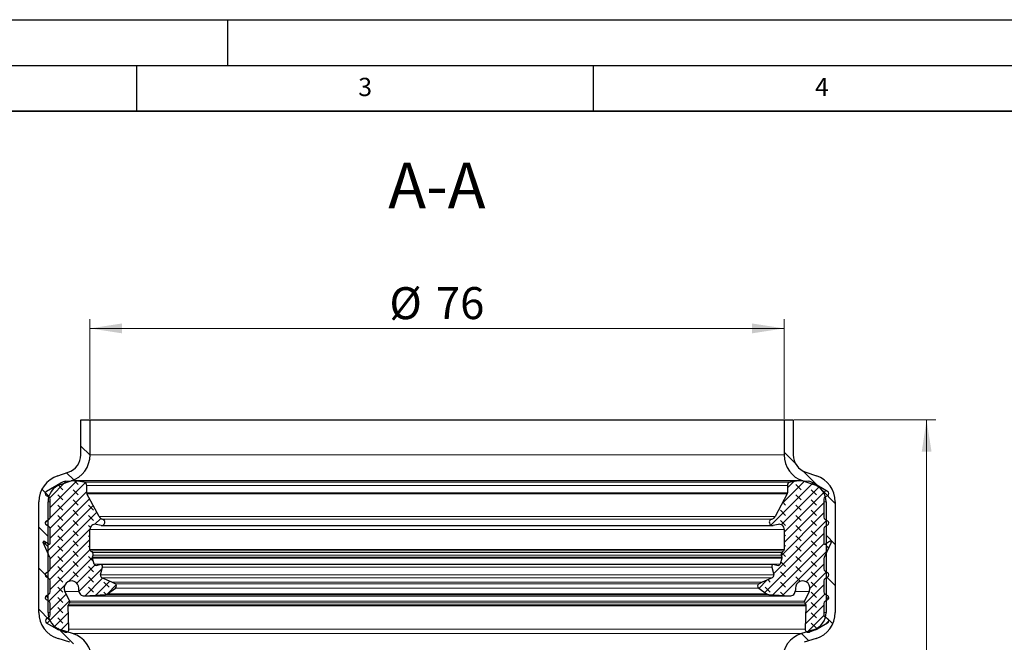
# Model space of a CAD drawing. Units: millimetres. Extents: x 0 to 420, y 0 to 297.
# Drawn here: x 102 to 210, y 229 to 297 of the extents above; entities that cross this region are included whole.
import ezdxf

# ---------------------------------------------------------------- set-up
doc = ezdxf.new("R2010")
doc.units = ezdxf.units.MM
doc.layers.add('LINIEN-DICK', color=7, linetype='Continuous', lineweight=35)
doc.layers.add('LINIEN-DÜNN', color=7, linetype='Continuous')
doc.layers.add('VORLAGE_TEXT', color=7, linetype='Continuous')
doc.styles.add('SLDTEXTSTYLE0', font='TXT', dxfattribs={"width": 0.605})
doc.dimstyles.new('SLDDIMSTYLE0', dxfattribs={"dimtxt": 3.5, "dimasz": 3.5, "dimexe": 0, "dimexo": 0.0625, "dimgap": 0.875, "dimtad": 1, "dimrnd": 1e-09, "dimzin": 12, "dimdsep": 46, "dimtxsty": 'SLDTEXTSTYLE0', "dimsah": 1, "dimcen": 0.09, "dimadec": 0, "dimazin": 3, "dimtfac": 1, "dimtdec": 3, "dimtofl": 0, "dimtmove": 0, "dimatfit": 3, "dimfxl": 1, "dimfrac": 2, "dimtolj": 1, "dimtzin": 12, "dimarcsym": 0})
pattern_1 = [(135, (-0.8419, 0.8419), (-1.683798, 0.561266), [0.79375, -1.5875]), (135, (-0.8419, 1.9644), (-1.683798, 0.561266), [0.79375, -1.5875]), (224.99997, (0, 0), (0.5612657, -0.5612663), [])]

# ---------------------------------------------------------------- blocks, each defined once
blk = doc.blocks.new('_D')
at = {"color": 7, "linetype": 'Continuous', "lineweight": 0}
for p, q in [((109.89, 253.31), (109.89, 264.21)), ((185.89, 253.31), (185.89, 264.21)), ((109.89, 263.21), (185.89, 263.21))]:
    blk.add_line(p, q, dxfattribs=at)
at = {"color": 7, "linetype": 'Continuous', "lineweight": 18}
for points in [[(109.89, 263.21), (113.39, 262.67), (113.39, 263.75)], [(185.89, 263.21), (182.39, 263.75), (182.39, 262.67)]]:
    blk.add_solid(points, dxfattribs=at)
at = {"color": 7, "linetype": 'Continuous', "lineweight": 18, "char_height": 3.5, "attachment_point": 1, "style": 'SLDTEXTSTYLE0'}
for s, insert in [('%%c', (142.67, 267.72)), ('76', (147.77, 267.73))]:
    blk.add_mtext(s, dxfattribs=dict(at, insert=insert))
blk = doc.blocks.new('_D_1')
at = {"color": 7, "linetype": 'Continuous', "lineweight": 0}
for p, q in [((186.99, 253.21), (202.49, 253.21)), ((201.49, 253.21), (201.49, 134.21)), ((186.99, 134.21), (202.49, 134.21))]:
    blk.add_line(p, q, dxfattribs=at)
at = {"color": 7, "linetype": 'Continuous', "lineweight": 18}
for points in [[(201.49, 253.21), (200.96, 249.71), (202.03, 249.71)], [(201.49, 134.21), (202.03, 137.71), (200.96, 137.71)]]:
    blk.add_solid(points, dxfattribs=at)
at = {"color": 7, "linetype": 'Continuous', "lineweight": 18, "insert": (196.98, 189.7), "char_height": 3.5, "attachment_point": 1, "rotation": 90, "style": 'SLDTEXTSTYLE0'}
blk.add_mtext('119', dxfattribs=at)

msp = doc.modelspace()

# ---------------------------------------------------------------- hatches: boundary and pattern name
at = {"linetype": 'Continuous', "lineweight": 18}
h = msp.add_hatch(dxfattribs=at)
h.set_pattern_fill('ANSI31', angle=90, style=0)
edge = h.paths.add_edge_path(flags=0)
edge.add_arc((111.094, 203.511), 1, 180, 197, ccw=False)
edge.add_line((110.094, 203.511), (110.094, 226.943))
edge.add_arc((107.094, 226.943), 3, 0, 72.6)
edge.add_line((107.991, 229.806), (106.696, 230.212))
edge.add_arc((107.294, 232.12), 2, 180, 252.6, ccw=False)
edge.add_line((105.294, 232.12), (105.294, 244.233))
edge.add_arc((107.294, 244.233), 2, 108.1, 180, ccw=False)
edge.add_line((106.673, 246.134), (107.826, 246.511))
edge.add_arc((106.894, 249.363), 3, 288.1, 360)
edge.add_line((109.894, 249.363), (109.894, 253.212))
edge.add_line((109.894, 253.212), (108.894, 253.212))
edge.add_line((108.894, 253.212), (108.894, 249.363))
edge.add_arc((106.894, 249.363), 2, 288.1, 360, ccw=False)
edge.add_line((107.515, 247.462), (106.362, 247.085))
edge.add_arc((107.294, 244.233), 3, 108.1, 180)
edge.add_line((104.294, 244.233), (104.294, 232.12))
edge.add_arc((107.294, 232.12), 3, 180, 252.6)
edge.add_line((106.397, 229.258), (107.692, 228.852))
edge.add_arc((107.094, 226.943), 2, 0, 72.6, ccw=False)
edge.add_line((109.094, 226.943), (109.094, 203.511))
edge.add_arc((111.094, 203.511), 2, 180, 197)
edge.add_line((109.181, 202.927), (110.35, 199.103))
edge.add_arc((109.394, 198.811), 1, 0, 17, ccw=False)
edge.add_line((110.394, 198.811), (110.394, 188.614))
edge.add_arc((109.394, 188.614), 1, 343, 360, ccw=False)
edge.add_line((110.35, 188.322), (109.181, 184.498))
edge.add_arc((111.094, 183.914), 2, 163, 180)
edge.add_line((109.094, 183.914), (109.094, 160.481))
edge.add_arc((107.094, 160.481), 2, 287.4, 360, ccw=False)
edge.add_line((107.692, 158.572), (106.397, 158.166))
edge.add_arc((107.294, 155.304), 3, 107.4, 180)
edge.add_line((104.294, 155.304), (104.294, 143.192))
edge.add_arc((107.294, 143.192), 3, 180, 251.9)
edge.add_line((106.362, 140.34), (107.515, 139.963))
edge.add_arc((106.894, 138.062), 2, 0, 71.9, ccw=False)
edge.add_line((108.894, 138.062), (108.894, 134.212))
edge.add_line((108.894, 134.212), (109.894, 134.212))
edge.add_line((109.894, 134.212), (109.894, 138.062))
edge.add_arc((106.894, 138.062), 3, 0, 71.9)
edge.add_line((107.826, 140.914), (106.673, 141.291))
edge.add_arc((107.294, 143.192), 2, 180, 251.9, ccw=False)
edge.add_line((105.294, 143.192), (105.294, 155.304))
edge.add_arc((107.294, 155.304), 2, 107.4, 180, ccw=False)
edge.add_line((106.696, 157.212), (107.991, 157.618))
edge.add_arc((107.094, 160.481), 3, 287.4, 360)
edge.add_line((110.094, 160.481), (110.094, 183.914))
edge.add_arc((111.094, 183.914), 1, 163, 180, ccw=False)
edge.add_line((110.138, 184.206), (111.307, 188.029))
edge.add_arc((109.394, 188.614), 2, 343, 360)
edge.add_line((111.394, 188.614), (111.394, 198.811))
edge.add_arc((109.394, 198.811), 2, 0, 17)
edge.add_line((111.307, 199.396), (110.138, 203.219))
h = msp.add_hatch(dxfattribs=at)
h.set_pattern_fill('ANSI31', angle=90, style=0)
edge = h.paths.add_edge_path(flags=0)
edge.add_arc((188.694, 226.943), 3, 107.4, 180)
edge.add_line((185.694, 226.943), (185.694, 203.511))
edge.add_arc((184.694, 203.511), 1, 343, 360, ccw=False)
edge.add_line((185.65, 203.219), (184.481, 199.396))
edge.add_arc((186.394, 198.811), 2, 163, 180)
edge.add_line((184.394, 198.811), (184.394, 188.614))
edge.add_arc((186.394, 188.614), 2, 180, 197)
edge.add_line((184.481, 188.029), (185.65, 184.206))
edge.add_arc((184.694, 183.914), 1, 0, 17, ccw=False)
edge.add_line((185.694, 183.914), (185.694, 160.481))
edge.add_arc((188.694, 160.481), 3, 180, 252.6)
edge.add_line((187.797, 157.618), (189.092, 157.212))
edge.add_arc((188.494, 155.304), 2, 0, 72.6, ccw=False)
edge.add_line((190.494, 155.304), (190.494, 143.192))
edge.add_arc((188.494, 143.192), 2, 288.1, 360, ccw=False)
edge.add_line((189.115, 141.291), (187.962, 140.914))
edge.add_arc((188.894, 138.062), 3, 108.1, 180)
edge.add_line((185.894, 138.062), (185.894, 134.212))
edge.add_line((185.894, 134.212), (186.894, 134.212))
edge.add_line((186.894, 134.212), (186.894, 138.062))
edge.add_arc((188.894, 138.062), 2, 108.1, 180, ccw=False)
edge.add_line((188.273, 139.963), (189.426, 140.34))
edge.add_arc((188.494, 143.192), 3, 288.1, 360)
edge.add_line((191.494, 143.192), (191.494, 155.304))
edge.add_arc((188.494, 155.304), 3, 0, 72.6)
edge.add_line((189.391, 158.166), (188.096, 158.572))
edge.add_arc((188.694, 160.481), 2, 180, 252.6, ccw=False)
edge.add_line((186.694, 160.481), (186.694, 183.914))
edge.add_arc((184.694, 183.914), 2, 0, 17)
edge.add_line((186.607, 184.498), (185.438, 188.322))
edge.add_arc((186.394, 188.614), 1, 180, 197, ccw=False)
edge.add_line((185.394, 188.614), (185.394, 198.811))
edge.add_arc((186.394, 198.811), 1, 163, 180, ccw=False)
edge.add_line((185.438, 199.103), (186.607, 202.927))
edge.add_arc((184.694, 203.511), 2, 343, 360)
edge.add_line((186.694, 203.511), (186.694, 226.943))
edge.add_arc((188.694, 226.943), 2, 107.4, 180, ccw=False)
edge.add_line((188.096, 228.852), (189.391, 229.258))
edge.add_arc((188.494, 232.12), 3, 287.4, 360)
edge.add_line((191.494, 232.12), (191.494, 244.233))
edge.add_arc((188.494, 244.233), 3, 0, 71.9)
edge.add_line((189.426, 247.085), (188.273, 247.462))
edge.add_arc((188.894, 249.363), 2, 180, 251.9, ccw=False)
edge.add_line((186.894, 249.363), (186.894, 253.212))
edge.add_line((186.894, 253.212), (185.894, 253.212))
edge.add_line((185.894, 253.212), (185.894, 249.363))
edge.add_arc((188.894, 249.363), 3, 180, 251.9)
edge.add_line((187.962, 246.511), (189.115, 246.134))
edge.add_arc((188.494, 244.233), 2, 0, 71.9, ccw=False)
edge.add_line((190.494, 244.233), (190.494, 232.12))
edge.add_arc((188.494, 232.12), 2, 287.4, 360, ccw=False)
edge.add_line((189.092, 230.212), (187.797, 229.806))
h = msp.add_hatch(dxfattribs=at)
h.set_pattern_fill('DIN 128 Elastomer-Gummi', scale=0.125, angle=90, style=0, pattern_type=2)
h.set_pattern_definition(pattern_1)
edge = h.paths.add_edge_path(flags=0)
edge.add_line((105.535, 244.505), (105.535, 242.556))
edge.add_arc((105.248, 242.556), 0.286, -60, 0, ccw=False)
edge.add_line((105.392, 242.308), (105.137, 242.161))
edge.add_spline(control_points=[(105.137, 242.161), (105.131, 242.158), (105.126, 242.154), (105.12, 242.15), (105.094, 242.132), (105.07, 242.11), (105.051, 242.084), (105.031, 242.058), (105.017, 242.029), (105.007, 241.998), (104.997, 241.968), (104.993, 241.935), (104.994, 241.903), (104.995, 241.871), (105.002, 241.839), (105.014, 241.809), (105.025, 241.779), (105.042, 241.751), (105.063, 241.727), (105.084, 241.702), (105.109, 241.681), (105.137, 241.665)], knot_values=[0, 0, 0, 0, 0.0000201, 0.0000201, 0.0000201, 0.0001175, 0.0001175, 0.0001175, 0.0002149, 0.0002149, 0.0002149, 0.0003123, 0.0003123, 0.0003123, 0.0004098, 0.0004098, 0.0004098, 0.0005072, 0.0005072, 0.0005072, 0.0006046, 0.0006046, 0.0006046, 0.0006046], weights=[1, 1, 1, 1, 1, 1, 1, 1, 1, 1, 1, 1, 1, 1, 1, 1, 1, 1, 1, 1, 1, 1], degree=3, periodic=0)
edge.add_line((105.137, 241.665), (105.392, 241.518))
edge.add_arc((105.248, 241.271), 0.286, 0, 60, ccw=False)
edge.add_line((105.535, 241.271), (105.535, 239.692))
edge.add_arc((105.42, 239.692), 0.114, -125, 0, ccw=False)
edge.add_line((105.355, 239.598), (104.922, 239.901))
edge.add_spline(control_points=[(104.922, 239.901), (104.914, 239.907), (104.905, 239.911), (104.896, 239.915), (104.884, 239.919), (104.871, 239.922), (104.858, 239.922), (104.845, 239.922), (104.832, 239.92), (104.82, 239.916), (104.808, 239.912), (104.796, 239.906), (104.786, 239.898), (104.776, 239.89), (104.767, 239.88), (104.76, 239.87), (104.753, 239.859), (104.748, 239.847), (104.745, 239.834), (104.742, 239.822), (104.741, 239.809), (104.742, 239.796), (104.743, 239.783), (104.747, 239.771), (104.752, 239.759)], knot_values=[0, 0, 0, 0, 0.0000293, 0.0000293, 0.0000293, 0.0000679, 0.0000679, 0.0000679, 0.0001066, 0.0001066, 0.0001066, 0.0001453, 0.0001453, 0.0001453, 0.000184, 0.000184, 0.000184, 0.0002226, 0.0002226, 0.0002226, 0.0002613, 0.0002613, 0.0002613, 0.0003, 0.0003, 0.0003, 0.0003], weights=[1, 1, 1, 1, 1, 1, 1, 1, 1, 1, 1, 1, 1, 1, 1, 1, 1, 1, 1, 1, 1, 1, 1, 1, 1], degree=3, periodic=0)
edge.add_line((104.752, 239.759), (105.508, 238.139))
edge.add_arc((105.248, 238.018), 0.286, 0, 25, ccw=False)
edge.add_line((105.535, 238.018), (105.535, 236.876))
edge.add_arc((105.248, 236.876), 0.286, -60, 0, ccw=False)
edge.add_line((105.392, 236.628), (105.137, 236.481))
edge.add_spline(control_points=[(105.137, 236.481), (105.131, 236.478), (105.126, 236.475), (105.12, 236.471), (105.094, 236.453), (105.07, 236.43), (105.051, 236.404), (105.031, 236.379), (105.017, 236.349), (105.007, 236.319), (104.997, 236.288), (104.993, 236.256), (104.994, 236.224), (104.995, 236.191), (105.002, 236.159), (105.014, 236.129), (105.025, 236.1), (105.042, 236.071), (105.063, 236.047), (105.084, 236.023), (105.109, 236.002), (105.137, 235.986)], knot_values=[0, 0, 0, 0, 0.0000201, 0.0000201, 0.0000201, 0.0001175, 0.0001175, 0.0001175, 0.0002149, 0.0002149, 0.0002149, 0.0003123, 0.0003123, 0.0003123, 0.0004098, 0.0004098, 0.0004098, 0.0005072, 0.0005072, 0.0005072, 0.0006046, 0.0006046, 0.0006046, 0.0006046], weights=[1, 1, 1, 1, 1, 1, 1, 1, 1, 1, 1, 1, 1, 1, 1, 1, 1, 1, 1, 1, 1, 1], degree=3, periodic=0)
edge.add_line((105.137, 235.986), (105.392, 235.839))
edge.add_arc((105.248, 235.591), 0.286, 0, 60, ccw=False)
edge.add_line((105.535, 235.591), (105.535, 234.377))
edge.add_arc((105.248, 234.377), 0.286, -60, 0, ccw=False)
edge.add_line((105.392, 234.129), (105.137, 233.982))
edge.add_spline(control_points=[(105.137, 233.982), (105.131, 233.979), (105.126, 233.975), (105.12, 233.972), (105.094, 233.954), (105.07, 233.931), (105.051, 233.905), (105.031, 233.88), (105.017, 233.85), (105.007, 233.82), (104.997, 233.789), (104.993, 233.756), (104.994, 233.724), (104.995, 233.692), (105.002, 233.66), (105.014, 233.63), (105.025, 233.601), (105.042, 233.572), (105.063, 233.548), (105.084, 233.524), (105.109, 233.503), (105.137, 233.487)], knot_values=[0, 0, 0, 0, 0.0000201, 0.0000201, 0.0000201, 0.0001175, 0.0001175, 0.0001175, 0.0002149, 0.0002149, 0.0002149, 0.0003123, 0.0003123, 0.0003123, 0.0004098, 0.0004098, 0.0004098, 0.0005072, 0.0005072, 0.0005072, 0.0006046, 0.0006046, 0.0006046, 0.0006046], weights=[1, 1, 1, 1, 1, 1, 1, 1, 1, 1, 1, 1, 1, 1, 1, 1, 1, 1, 1, 1, 1, 1], degree=3, periodic=0)
edge.add_line((105.137, 233.487), (105.392, 233.34))
edge.add_arc((105.248, 233.092), 0.286, 0.31564, 60, ccw=False)
edge.add_line((105.535, 233.093), (105.542, 231.856))
edge.add_arc((105.255, 231.854), 0.286, -60, 0.31564, ccw=False)
edge.add_line((105.398, 231.606), (105.144, 231.459))
edge.add_spline(control_points=[(105.144, 231.459), (105.138, 231.456), (105.132, 231.452), (105.127, 231.449), (105.1, 231.431), (105.077, 231.408), (105.057, 231.382), (105.038, 231.356), (105.023, 231.327), (105.014, 231.297), (105.004, 231.266), (105, 231.233), (105.001, 231.201), (105.002, 231.169), (105.009, 231.137), (105.02, 231.107), (105.032, 231.077), (105.049, 231.049), (105.07, 231.025), (105.091, 231.001), (105.116, 230.98), (105.144, 230.963)], knot_values=[0, 0, 0, 0, 0.0000201, 0.0000201, 0.0000201, 0.0001175, 0.0001175, 0.0001175, 0.0002149, 0.0002149, 0.0002149, 0.0003123, 0.0003123, 0.0003123, 0.0004098, 0.0004098, 0.0004098, 0.0005072, 0.0005072, 0.0005072, 0.0006046, 0.0006046, 0.0006046, 0.0006046], weights=[1, 1, 1, 1, 1, 1, 1, 1, 1, 1, 1, 1, 1, 1, 1, 1, 1, 1, 1, 1, 1, 1], degree=3, periodic=0)
edge.add_line((105.144, 230.963), (106.285, 230.305))
edge.add_arc((106.972, 231.495), 1.374, 240, 249.01418)
edge.add_line((106.48, 230.212), (107.125, 229.965))
edge.add_arc((107.248, 230.285), 0.343, 249.01418, 361.93658)
edge.add_line((107.591, 230.297), (107.504, 232.852))
edge.add_spline(control_points=[(107.504, 232.852), (107.504, 232.872), (107.506, 232.891), (107.512, 232.91), (107.516, 232.922), (107.521, 232.933), (107.527, 232.944)], knot_values=[0, 0, 0, 0, 0.0000577, 0.0000577, 0.0000577, 0.0000951, 0.0000951, 0.0000951, 0.0000951], weights=[1, 1, 1, 1, 1, 1, 1], degree=3, periodic=0)
edge.add_line((107.527, 232.944), (107.663, 233.179))
edge.add_arc((107.514, 233.265), 0.172, 330, 385.74567)
edge.add_line((107.669, 233.34), (107.144, 234.427))
edge.add_spline(control_points=[(107.144, 234.427), (107.106, 234.508), (107.08, 234.597), (107.07, 234.686), (107.06, 234.775), (107.065, 234.867), (107.085, 234.954), (107.105, 235.042), (107.141, 235.127), (107.188, 235.203), (107.236, 235.279), (107.298, 235.347), (107.368, 235.403), (107.438, 235.459), (107.519, 235.503), (107.604, 235.533), (107.689, 235.562), (107.78, 235.577), (107.87, 235.577), (107.959, 235.576), (108.05, 235.56), (108.135, 235.53), (108.219, 235.5), (108.3, 235.455), (108.369, 235.399), (108.439, 235.343), (108.5, 235.274), (108.548, 235.197), (108.595, 235.121), (108.629, 235.036), (108.649, 234.948), (108.661, 234.891), (108.668, 234.833), (108.668, 234.775)], knot_values=[0, 0, 0, 0, 0.0002691, 0.0002691, 0.0002691, 0.0005381, 0.0005381, 0.0005381, 0.0008072, 0.0008072, 0.0008072, 0.0010763, 0.0010763, 0.0010763, 0.0013454, 0.0013454, 0.0013454, 0.0016144, 0.0016144, 0.0016144, 0.0018835, 0.0018835, 0.0018835, 0.0021526, 0.0021526, 0.0021526, 0.0024217, 0.0024217, 0.0024217, 0.0026907, 0.0026907, 0.0026907, 0.002863, 0.002863, 0.002863, 0.002863], weights=[1, 1, 1, 1, 1, 1, 1, 1, 1, 1, 1, 1, 1, 1, 1, 1, 1, 1, 1, 1, 1, 1, 1, 1, 1, 1, 1, 1, 1, 1, 1, 1, 1, 1], degree=3, periodic=0)
edge.add_line((108.668, 234.775), (108.668, 234.512))
edge.add_arc((109.24, 234.512), 0.572, 180, 273.4434)
edge.add_line((109.274, 233.941), (111.578, 234.08))
edge.add_arc((111.55, 234.537), 0.458, 273.4434, 305)
edge.add_line((111.813, 234.162), (112.678, 234.767))
edge.add_arc((112.514, 235.002), 0.286, 305, 425.75841)
edge.add_line((112.631, 235.263), (112.288, 235.417))
edge.add_line((112.288, 235.417), (111.199, 235.908))
edge.add_spline(control_points=[(111.199, 235.908), (111.17, 235.921), (111.142, 235.939), (111.119, 235.961), (111.096, 235.983), (111.076, 236.01), (111.062, 236.038), (111.047, 236.067), (111.037, 236.098), (111.033, 236.13), (111.029, 236.162), (111.03, 236.195), (111.036, 236.226), (111.037, 236.23), (111.038, 236.234), (111.039, 236.238)], knot_values=[0, 0, 0, 0, 0.0000961, 0.0000961, 0.0000961, 0.0001922, 0.0001922, 0.0001922, 0.0002883, 0.0002883, 0.0002883, 0.0003844, 0.0003844, 0.0003844, 0.0003969, 0.0003969, 0.0003969, 0.0003969], weights=[1, 1, 1, 1, 1, 1, 1, 1, 1, 1, 1, 1, 1, 1, 1, 1], degree=3, periodic=0)
edge.add_line((111.039, 236.238), (111.253, 237.09))
edge.add_arc((111.031, 237.146), 0.229, 345.9023, 463.5831)
edge.add_line((110.977, 237.369), (110.55, 237.265))
edge.add_arc((110.509, 237.432), 0.172, 194.70057, 283.5831, ccw=False)
edge.add_line((110.343, 237.389), (110.165, 238.069))
edge.add_spline(control_points=[(110.165, 238.069), (110.16, 238.088), (110.158, 238.107), (110.16, 238.127), (110.16, 238.137), (110.162, 238.147), (110.165, 238.157)], knot_values=[0, 0, 0, 0, 0.0000577, 0.0000577, 0.0000577, 0.0000884, 0.0000884, 0.0000884, 0.0000884], weights=[1, 1, 1, 1, 1, 1, 1], degree=3, periodic=0)
edge.add_line((110.165, 238.157), (110.227, 238.388))
edge.add_arc((109.95, 238.462), 0.286, 345, 406.06108)
edge.add_line((110.149, 238.668), (109.951, 238.859))
edge.add_arc((110.11, 239.024), 0.229, 180, 226.06108, ccw=False)
edge.add_line((109.881, 239.024), (109.881, 241.195))
edge.add_arc((110.453, 241.195), 0.572, 79, 180, ccw=False)
edge.add_line((110.562, 241.757), (111.113, 241.65))
edge.add_arc((111.178, 241.987), 0.343, 259, 436.23154)
edge.add_arc((111.396, 242.877), 0.572, 208, 256.23154, ccw=False)
edge.add_line((110.891, 242.608), (109.56, 245.111))
edge.add_arc((109.762, 245.219), 0.229, 180, 208, ccw=False)
edge.add_line((109.533, 245.219), (109.533, 246.033))
edge.add_arc((109.186, 246.033), 0.347, 0, 81.2885)
edge.add_line((109.239, 246.376), (108.277, 246.523))
edge.add_arc((108.017, 244.826), 1.717, 81.2885, 96)
edge.add_line((107.838, 246.534), (107.237, 246.471))
edge.add_arc((107.38, 245.105), 1.374, 96, 120)
edge.add_line((106.694, 246.294), (105.137, 245.396))
edge.add_spline(control_points=[(105.137, 245.396), (105.131, 245.392), (105.126, 245.389), (105.12, 245.385), (105.094, 245.367), (105.07, 245.344), (105.051, 245.319), (105.031, 245.293), (105.017, 245.264), (105.007, 245.233), (104.997, 245.202), (104.993, 245.17), (104.994, 245.138), (104.995, 245.106), (105.002, 245.073), (105.014, 245.044), (105.025, 245.014), (105.042, 244.986), (105.063, 244.961), (105.084, 244.937), (105.109, 244.916), (105.137, 244.9)], knot_values=[0, 0, 0, 0, 0.0000201, 0.0000201, 0.0000201, 0.0001175, 0.0001175, 0.0001175, 0.0002149, 0.0002149, 0.0002149, 0.0003123, 0.0003123, 0.0003123, 0.0004098, 0.0004098, 0.0004098, 0.0005072, 0.0005072, 0.0005072, 0.0006046, 0.0006046, 0.0006046, 0.0006046], weights=[1, 1, 1, 1, 1, 1, 1, 1, 1, 1, 1, 1, 1, 1, 1, 1, 1, 1, 1, 1, 1, 1], degree=3, periodic=0)
edge.add_line((105.137, 244.9), (105.392, 244.753))
edge.add_arc((105.248, 244.505), 0.286, 0, 60, ccw=False)
h = msp.add_hatch(dxfattribs=at)
h.set_pattern_fill('DIN 128 Elastomer-Gummi', scale=0.125, angle=90, style=0, pattern_type=2)
h.set_pattern_definition(pattern_1)
edge = h.paths.add_edge_path(flags=0)
edge.add_line((190.253, 242.556), (190.253, 244.505))
edge.add_arc((190.54, 244.505), 0.286, 120, 180, ccw=False)
edge.add_line((190.396, 244.753), (190.651, 244.9))
edge.add_spline(control_points=[(190.651, 244.9), (190.657, 244.903), (190.662, 244.907), (190.668, 244.911), (190.695, 244.928), (190.718, 244.951), (190.737, 244.977), (190.757, 245.003), (190.772, 245.032), (190.781, 245.063), (190.791, 245.093), (190.795, 245.126), (190.794, 245.158), (190.793, 245.19), (190.786, 245.222), (190.774, 245.252), (190.763, 245.282), (190.746, 245.31), (190.725, 245.334), (190.704, 245.359), (190.679, 245.38), (190.651, 245.396)], knot_values=[0, 0, 0, 0, 0.0000201, 0.0000201, 0.0000201, 0.0001175, 0.0001175, 0.0001175, 0.0002149, 0.0002149, 0.0002149, 0.0003123, 0.0003123, 0.0003123, 0.0004098, 0.0004098, 0.0004098, 0.0005072, 0.0005072, 0.0005072, 0.0006046, 0.0006046, 0.0006046, 0.0006046], weights=[1, 1, 1, 1, 1, 1, 1, 1, 1, 1, 1, 1, 1, 1, 1, 1, 1, 1, 1, 1, 1, 1], degree=3, periodic=0)
edge.add_line((190.651, 245.396), (189.094, 246.294))
edge.add_arc((188.408, 245.105), 1.374, 60, 84)
edge.add_line((188.551, 246.471), (187.95, 246.534))
edge.add_arc((187.771, 244.826), 1.717, 84, 98.7115)
edge.add_line((187.511, 246.523), (186.549, 246.376))
edge.add_arc((186.602, 246.033), 0.347, 98.7115, 180)
edge.add_line((186.255, 246.033), (186.255, 245.219))
edge.add_arc((186.026, 245.219), 0.229, 332, 360, ccw=False)
edge.add_line((186.228, 245.111), (184.897, 242.608))
edge.add_arc((184.392, 242.877), 0.572, 283.76846, 332, ccw=False)
edge.add_arc((184.61, 241.987), 0.343, 103.76846, 281)
edge.add_line((184.675, 241.65), (185.226, 241.757))
edge.add_arc((185.335, 241.195), 0.572, 0, 101, ccw=False)
edge.add_line((185.907, 241.195), (185.907, 239.024))
edge.add_arc((185.678, 239.024), 0.229, 313.93892, 360, ccw=False)
edge.add_line((185.837, 238.859), (185.639, 238.668))
edge.add_arc((185.838, 238.462), 0.286, 133.93892, 195)
edge.add_line((185.561, 238.388), (185.623, 238.157))
edge.add_spline(control_points=[(185.623, 238.157), (185.628, 238.139), (185.63, 238.119), (185.629, 238.1), (185.628, 238.089), (185.626, 238.079), (185.623, 238.069)], knot_values=[0, 0, 0, 0, 0.0000577, 0.0000577, 0.0000577, 0.0000884, 0.0000884, 0.0000884, 0.0000884], weights=[1, 1, 1, 1, 1, 1, 1], degree=3, periodic=0)
edge.add_line((185.623, 238.069), (185.445, 237.389))
edge.add_arc((185.279, 237.432), 0.172, 256.4169, 345.29943, ccw=False)
edge.add_line((185.238, 237.265), (184.811, 237.369))
edge.add_arc((184.757, 237.146), 0.229, 76.4169, 194.0977)
edge.add_line((184.535, 237.09), (184.749, 236.238))
edge.add_spline(control_points=[(184.749, 236.238), (184.757, 236.207), (184.759, 236.174), (184.757, 236.143), (184.754, 236.111), (184.745, 236.079), (184.732, 236.05), (184.719, 236.021), (184.7, 235.993), (184.678, 235.97), (184.656, 235.947), (184.629, 235.928), (184.6, 235.913), (184.597, 235.911), (184.593, 235.909), (184.589, 235.908)], knot_values=[0, 0, 0, 0, 0.0000961, 0.0000961, 0.0000961, 0.0001922, 0.0001922, 0.0001922, 0.0002883, 0.0002883, 0.0002883, 0.0003844, 0.0003844, 0.0003844, 0.0003969, 0.0003969, 0.0003969, 0.0003969], weights=[1, 1, 1, 1, 1, 1, 1, 1, 1, 1, 1, 1, 1, 1, 1, 1], degree=3, periodic=0)
edge.add_line((184.589, 235.908), (183.5, 235.417))
edge.add_line((183.5, 235.417), (183.157, 235.263))
edge.add_arc((183.274, 235.002), 0.286, 114.24159, 235)
edge.add_line((183.11, 234.767), (183.975, 234.162))
edge.add_arc((184.238, 234.537), 0.458, 235, 266.5566)
edge.add_line((184.21, 234.08), (186.514, 233.941))
edge.add_arc((186.548, 234.512), 0.572, 266.5566, 360)
edge.add_line((187.12, 234.512), (187.12, 234.775))
edge.add_spline(control_points=[(187.12, 234.775), (187.12, 234.865), (187.136, 234.956), (187.166, 235.041), (187.195, 235.125), (187.24, 235.206), (187.296, 235.276), (187.352, 235.346), (187.421, 235.407), (187.497, 235.455), (187.573, 235.502), (187.658, 235.537), (187.746, 235.557), (187.833, 235.577), (187.925, 235.582), (188.015, 235.571), (188.104, 235.561), (188.192, 235.535), (188.273, 235.496), (188.353, 235.456), (188.428, 235.403), (188.491, 235.339), (188.555, 235.275), (188.608, 235.2), (188.646, 235.119), (188.684, 235.037), (188.709, 234.949), (188.719, 234.859), (188.728, 234.77), (188.722, 234.678), (188.702, 234.591), (188.688, 234.535), (188.669, 234.479), (188.644, 234.427)], knot_values=[0, 0, 0, 0, 0.0002691, 0.0002691, 0.0002691, 0.0005381, 0.0005381, 0.0005381, 0.0008072, 0.0008072, 0.0008072, 0.0010763, 0.0010763, 0.0010763, 0.0013454, 0.0013454, 0.0013454, 0.0016144, 0.0016144, 0.0016144, 0.0018835, 0.0018835, 0.0018835, 0.0021526, 0.0021526, 0.0021526, 0.0024217, 0.0024217, 0.0024217, 0.0026907, 0.0026907, 0.0026907, 0.002863, 0.002863, 0.002863, 0.002863], weights=[1, 1, 1, 1, 1, 1, 1, 1, 1, 1, 1, 1, 1, 1, 1, 1, 1, 1, 1, 1, 1, 1, 1, 1, 1, 1, 1, 1, 1, 1, 1, 1, 1, 1], degree=3, periodic=0)
edge.add_line((188.644, 234.427), (188.119, 233.34))
edge.add_arc((188.274, 233.265), 0.172, 154.25433, 210)
edge.add_line((188.125, 233.179), (188.261, 232.944))
edge.add_spline(control_points=[(188.261, 232.944), (188.27, 232.928), (188.277, 232.909), (188.281, 232.89), (188.283, 232.878), (188.284, 232.865), (188.284, 232.852)], knot_values=[0, 0, 0, 0, 0.0000577, 0.0000577, 0.0000577, 0.0000951, 0.0000951, 0.0000951, 0.0000951], weights=[1, 1, 1, 1, 1, 1, 1], degree=3, periodic=0)
edge.add_line((188.284, 232.852), (188.197, 230.297))
edge.add_arc((188.54, 230.285), 0.343, 178.06342, 290.98582)
edge.add_line((188.663, 229.965), (189.308, 230.212))
edge.add_arc((188.817, 231.495), 1.374, 290.98582, 300)
edge.add_line((189.503, 230.305), (190.644, 230.963))
edge.add_spline(control_points=[(190.644, 230.963), (190.65, 230.967), (190.656, 230.97), (190.661, 230.974), (190.688, 230.992), (190.712, 231.015), (190.731, 231.041), (190.75, 231.066), (190.765, 231.096), (190.774, 231.126), (190.784, 231.157), (190.788, 231.189), (190.787, 231.221), (190.786, 231.253), (190.779, 231.286), (190.768, 231.315), (190.756, 231.345), (190.739, 231.374), (190.718, 231.398), (190.697, 231.422), (190.672, 231.443), (190.644, 231.459)], knot_values=[0, 0, 0, 0, 0.0000201, 0.0000201, 0.0000201, 0.0001175, 0.0001175, 0.0001175, 0.0002149, 0.0002149, 0.0002149, 0.0003123, 0.0003123, 0.0003123, 0.0004098, 0.0004098, 0.0004098, 0.0005072, 0.0005072, 0.0005072, 0.0006046, 0.0006046, 0.0006046, 0.0006046], weights=[1, 1, 1, 1, 1, 1, 1, 1, 1, 1, 1, 1, 1, 1, 1, 1, 1, 1, 1, 1, 1, 1], degree=3, periodic=0)
edge.add_line((190.644, 231.459), (190.39, 231.606))
edge.add_arc((190.533, 231.854), 0.286, 179.68436, 240, ccw=False)
edge.add_line((190.247, 231.856), (190.253, 233.093))
edge.add_arc((190.54, 233.092), 0.286, 120, 179.68436, ccw=False)
edge.add_line((190.396, 233.34), (190.651, 233.487))
edge.add_spline(control_points=[(190.651, 233.487), (190.657, 233.49), (190.662, 233.494), (190.668, 233.497), (190.695, 233.515), (190.718, 233.538), (190.737, 233.564), (190.757, 233.589), (190.772, 233.619), (190.781, 233.649), (190.791, 233.68), (190.795, 233.713), (190.794, 233.745), (190.793, 233.777), (190.786, 233.809), (190.774, 233.839), (190.763, 233.869), (190.746, 233.897), (190.725, 233.921), (190.704, 233.945), (190.679, 233.966), (190.651, 233.982)], knot_values=[0, 0, 0, 0, 0.0000201, 0.0000201, 0.0000201, 0.0001175, 0.0001175, 0.0001175, 0.0002149, 0.0002149, 0.0002149, 0.0003123, 0.0003123, 0.0003123, 0.0004098, 0.0004098, 0.0004098, 0.0005072, 0.0005072, 0.0005072, 0.0006046, 0.0006046, 0.0006046, 0.0006046], weights=[1, 1, 1, 1, 1, 1, 1, 1, 1, 1, 1, 1, 1, 1, 1, 1, 1, 1, 1, 1, 1, 1], degree=3, periodic=0)
edge.add_line((190.651, 233.982), (190.396, 234.129))
edge.add_arc((190.54, 234.377), 0.286, 180, 240, ccw=False)
edge.add_line((190.253, 234.377), (190.253, 235.591))
edge.add_arc((190.54, 235.591), 0.286, 120, 180, ccw=False)
edge.add_line((190.396, 235.839), (190.651, 235.986))
edge.add_spline(control_points=[(190.651, 235.986), (190.657, 235.989), (190.662, 235.993), (190.668, 235.996), (190.695, 236.014), (190.718, 236.037), (190.737, 236.063), (190.757, 236.088), (190.772, 236.118), (190.781, 236.148), (190.791, 236.179), (190.795, 236.212), (190.794, 236.244), (190.793, 236.276), (190.786, 236.308), (190.774, 236.338), (190.763, 236.368), (190.746, 236.396), (190.725, 236.42), (190.704, 236.444), (190.679, 236.465), (190.651, 236.481)], knot_values=[0, 0, 0, 0, 0.0000201, 0.0000201, 0.0000201, 0.0001175, 0.0001175, 0.0001175, 0.0002149, 0.0002149, 0.0002149, 0.0003123, 0.0003123, 0.0003123, 0.0004098, 0.0004098, 0.0004098, 0.0005072, 0.0005072, 0.0005072, 0.0006046, 0.0006046, 0.0006046, 0.0006046], weights=[1, 1, 1, 1, 1, 1, 1, 1, 1, 1, 1, 1, 1, 1, 1, 1, 1, 1, 1, 1, 1, 1], degree=3, periodic=0)
edge.add_line((190.651, 236.481), (190.396, 236.628))
edge.add_arc((190.54, 236.876), 0.286, 180, 240, ccw=False)
edge.add_line((190.253, 236.876), (190.253, 238.018))
edge.add_arc((190.54, 238.018), 0.286, 155, 180, ccw=False)
edge.add_line((190.28, 238.139), (191.036, 239.759))
edge.add_spline(control_points=[(191.036, 239.759), (191.04, 239.768), (191.043, 239.777), (191.045, 239.787), (191.047, 239.799), (191.047, 239.813), (191.045, 239.825), (191.043, 239.838), (191.039, 239.85), (191.033, 239.862), (191.027, 239.873), (191.019, 239.883), (191.009, 239.892), (191, 239.901), (190.989, 239.908), (190.977, 239.913), (190.965, 239.918), (190.952, 239.921), (190.939, 239.922), (190.927, 239.922), (190.913, 239.921), (190.901, 239.918), (190.889, 239.914), (190.877, 239.908), (190.866, 239.901)], knot_values=[0, 0, 0, 0, 0.0000293, 0.0000293, 0.0000293, 0.0000679, 0.0000679, 0.0000679, 0.0001066, 0.0001066, 0.0001066, 0.0001453, 0.0001453, 0.0001453, 0.000184, 0.000184, 0.000184, 0.0002226, 0.0002226, 0.0002226, 0.0002613, 0.0002613, 0.0002613, 0.0003, 0.0003, 0.0003, 0.0003], weights=[1, 1, 1, 1, 1, 1, 1, 1, 1, 1, 1, 1, 1, 1, 1, 1, 1, 1, 1, 1, 1, 1, 1, 1, 1], degree=3, periodic=0)
edge.add_line((190.866, 239.901), (190.434, 239.598))
edge.add_arc((190.368, 239.692), 0.114, 180, 305, ccw=False)
edge.add_line((190.253, 239.692), (190.253, 241.271))
edge.add_arc((190.54, 241.271), 0.286, 120, 180, ccw=False)
edge.add_line((190.396, 241.518), (190.651, 241.665))
edge.add_spline(control_points=[(190.651, 241.665), (190.657, 241.669), (190.662, 241.672), (190.668, 241.676), (190.695, 241.694), (190.718, 241.717), (190.737, 241.742), (190.757, 241.768), (190.772, 241.797), (190.781, 241.828), (190.791, 241.859), (190.795, 241.891), (190.794, 241.923), (190.793, 241.955), (190.786, 241.987), (190.774, 242.017), (190.763, 242.047), (190.746, 242.075), (190.725, 242.1), (190.704, 242.124), (190.679, 242.145), (190.651, 242.161)], knot_values=[0, 0, 0, 0, 0.0000201, 0.0000201, 0.0000201, 0.0001175, 0.0001175, 0.0001175, 0.0002149, 0.0002149, 0.0002149, 0.0003123, 0.0003123, 0.0003123, 0.0004098, 0.0004098, 0.0004098, 0.0005072, 0.0005072, 0.0005072, 0.0006046, 0.0006046, 0.0006046, 0.0006046], weights=[1, 1, 1, 1, 1, 1, 1, 1, 1, 1, 1, 1, 1, 1, 1, 1, 1, 1, 1, 1, 1, 1], degree=3, periodic=0)
edge.add_line((190.651, 242.161), (190.396, 242.308))
edge.add_arc((190.54, 242.556), 0.286, 180, 240, ccw=False)

# ---------------------------------------------------------------- linework, layer by layer
at = {"color": 7, "linetype": 'Continuous', "lineweight": 25}
for p, q in [((108.894, 249.363), (108.894, 253.212)), ((108.894, 253.212), (109.894, 253.212)), ((109.894, 249.363), (109.894, 253.212)), ((109.894, 253.212), (185.894, 253.212)), ((185.894, 253.212), (185.894, 249.363)), ((185.894, 253.212), (186.894, 253.212)), ((186.894, 253.212), (186.894, 249.363)), ((106.362, 247.085), (107.515, 247.462)), ((188.273, 247.462), (189.426, 247.085)), ((105.137, 245.396), (106.694, 246.294)), ((106.673, 246.134), (107.826, 246.511)), ((107.237, 246.471), (107.838, 246.534)), ((187.771, 246.543), (108.017, 246.543)), ((109.239, 246.376), (108.277, 246.523)), ((109.533, 245.219), (109.533, 246.033)), ((186.255, 246.033), (186.255, 245.219)), ((187.511, 246.523), (186.549, 246.376)), ((187.95, 246.534), (188.551, 246.471)), ((187.962, 246.511), (189.115, 246.134)), ((189.094, 246.294), (190.651, 245.396)), ((105.392, 244.753), (105.137, 244.9)), ((110.891, 242.608), (109.56, 245.111)), ((186.228, 245.111), (184.897, 242.608)), ((190.651, 244.9), (190.396, 244.753)), ((104.294, 232.12), (104.294, 244.233)), ((105.294, 232.12), (105.294, 244.233)), ((105.535, 242.556), (105.535, 244.505)), ((190.253, 244.505), (190.253, 242.556)), ((190.494, 244.233), (190.494, 232.12)), ((191.494, 244.233), (191.494, 232.12)), ((105.137, 242.161), (105.392, 242.308)), ((105.392, 241.518), (105.137, 241.665)), ((111.113, 241.65), (110.562, 241.757)), ((111.178, 241.644), (184.61, 241.644)), ((185.226, 241.757), (184.675, 241.65)), ((190.396, 242.308), (190.651, 242.161)), ((190.651, 241.665), (190.396, 241.518)), ((105.535, 239.692), (105.535, 241.271)), ((109.881, 239.024), (109.881, 241.195)), ((185.907, 241.195), (185.907, 239.024)), ((190.253, 241.271), (190.253, 239.692)), ((105.508, 238.139), (104.752, 239.759)), ((105.355, 239.598), (104.922, 239.901)), ((191.036, 239.759), (190.28, 238.139)), ((190.866, 239.901), (190.434, 239.598)), ((110.149, 238.668), (109.951, 238.859)), ((110.165, 238.157), (110.227, 238.388)), ((185.561, 238.388), (185.623, 238.157)), ((185.837, 238.859), (185.639, 238.668)), ((105.535, 236.876), (105.535, 238.018)), ((110.343, 237.389), (110.165, 238.069)), ((110.55, 237.265), (110.977, 237.369)), ((184.757, 237.375), (111.031, 237.375)), ((184.811, 237.369), (185.238, 237.265)), ((185.623, 238.069), (185.445, 237.389)), ((190.253, 238.018), (190.253, 236.876)), ((105.137, 236.481), (105.392, 236.628)), ((111.039, 236.238), (111.253, 237.09)), ((184.535, 237.09), (184.749, 236.238)), ((190.396, 236.628), (190.651, 236.481)), ((105.392, 235.839), (105.137, 235.986)), ((105.535, 234.377), (105.535, 235.591)), ((112.288, 235.417), (111.199, 235.908)), ((112.631, 235.263), (112.288, 235.417)), ((183.5, 235.417), (183.157, 235.263)), ((184.589, 235.908), (183.5, 235.417)), ((190.253, 235.591), (190.253, 234.377)), ((190.651, 235.986), (190.396, 235.839)), ((105.137, 233.982), (105.392, 234.129)), ((107.669, 233.34), (107.144, 234.427)), ((108.668, 234.512), (108.668, 234.775)), ((109.274, 233.941), (111.578, 234.08)), ((111.813, 234.162), (112.678, 234.767)), ((183.11, 234.767), (183.975, 234.162)), ((184.21, 234.08), (186.514, 233.941)), ((187.12, 234.775), (187.12, 234.512)), ((188.644, 234.427), (188.119, 233.34)), ((190.396, 234.129), (190.651, 233.982)), ((105.392, 233.34), (105.137, 233.487)), ((105.542, 231.856), (105.535, 233.093)), ((107.527, 232.944), (107.663, 233.179)), ((109.24, 233.94), (186.548, 233.94)), ((188.125, 233.179), (188.261, 232.944)), ((190.253, 233.093), (190.247, 231.856)), ((190.651, 233.487), (190.396, 233.34)), ((107.591, 230.297), (107.504, 232.852)), ((188.284, 232.852), (188.197, 230.297)), ((105.144, 231.459), (105.398, 231.606)), ((106.285, 230.305), (105.144, 230.963)), ((190.644, 230.963), (189.503, 230.305)), ((190.39, 231.606), (190.644, 231.459)), ((107.125, 229.965), (106.48, 230.212)), ((107.991, 229.806), (106.696, 230.212)), ((189.092, 230.212), (187.797, 229.806)), ((189.308, 230.212), (188.663, 229.965)), ((107.692, 228.852), (106.397, 229.258)), ((189.391, 229.258), (188.096, 228.852))]:
    msp.add_line(p, q, dxfattribs=at)
at = {"color": 8, "linetype": 'Continuous', "lineweight": 18}
for p, q in [((185.894, 249.363), (109.894, 249.363)), ((108.277, 246.523), (187.511, 246.523)), ((186.549, 246.376), (109.239, 246.376)), ((109.533, 246.033), (186.255, 246.033)), ((109.533, 245.219), (186.255, 245.219)), ((109.56, 245.111), (186.228, 245.111)), ((105.535, 244.233), (105.294, 244.233)), ((190.494, 244.233), (190.253, 244.233)), ((110.891, 242.608), (184.897, 242.608)), ((184.528, 242.321), (111.26, 242.321)), ((109.881, 241.195), (185.907, 241.195)), ((105.486, 239.598), (105.355, 239.598)), ((190.434, 239.598), (190.302, 239.598)), ((109.881, 239.024), (185.907, 239.024)), ((109.951, 238.859), (185.837, 238.859)), ((185.639, 238.668), (110.149, 238.668)), ((110.227, 238.388), (185.561, 238.388)), ((110.165, 238.157), (185.623, 238.157)), ((110.165, 238.069), (185.623, 238.069)), ((110.343, 237.389), (185.445, 237.389)), ((111.039, 236.238), (184.749, 236.238)), ((111.253, 237.09), (184.535, 237.09)), ((111.199, 235.908), (184.589, 235.908)), ((112.288, 235.417), (183.5, 235.417)), ((183.157, 235.263), (112.631, 235.263)), ((108.674, 234.427), (107.144, 234.427)), ((186.514, 233.941), (109.274, 233.941)), ((111.578, 234.08), (184.21, 234.08)), ((183.975, 234.162), (111.813, 234.162)), ((112.678, 234.767), (183.11, 234.767)), ((188.644, 234.427), (187.114, 234.427)), ((188.261, 232.944), (107.527, 232.944)), ((107.663, 233.179), (188.125, 233.179)), ((188.119, 233.34), (107.669, 233.34)), ((105.54, 232.12), (105.294, 232.12)), ((188.284, 232.852), (107.504, 232.852)), ((190.494, 232.12), (190.248, 232.12)), ((188.197, 230.297), (107.591, 230.297)), ((187.797, 229.806), (107.991, 229.806))]:
    msp.add_line(p, q, dxfattribs=at)
at = {"color": 7, "linetype": 'Continuous', "lineweight": 25, "flags": 128}
for points in [[(110.165, 238.069), (110.16, 238.127), (110.165, 238.157)], [(185.623, 238.157), (185.629, 238.1), (185.623, 238.069)], [(107.504, 232.852), (107.512, 232.91), (107.527, 232.944)], [(188.261, 232.944), (188.281, 232.89), (188.284, 232.852)]]:
    msp.add_lwpolyline(points, dxfattribs=at)
at = {"color": 7, "linetype": 'Continuous', "lineweight": 25}
for centre, radius, start, end in [((106.894, 249.363), 2, 288.1, 0), ((106.894, 249.363), 3, 288.1, 0), ((188.894, 249.363), 3, 180, 251.9), ((188.894, 249.363), 2, 180, 251.9), ((107.294, 244.233), 3, 108.1, 180), ((188.494, 244.233), 3, 0, 71.9), ((107.294, 244.233), 2, 108.1, 180), ((107.38, 245.105), 1.374, 96, 120), ((108.017, 244.826), 1.717, 81.2885, 96), ((109.186, 246.033), 0.347, 0, 81.2885), ((186.602, 246.033), 0.347, 98.7115, 180), ((187.771, 244.826), 1.717, 84, 98.7115), ((188.408, 245.105), 1.374, 60, 84), ((188.494, 244.233), 2, 0, 71.9), ((105.28, 245.148), 0.286, 120, 240), ((105.248, 244.505), 0.286, 360, 60), ((109.762, 245.219), 0.229, 180, 208), ((186.026, 245.219), 0.229, 332, 0), ((190.54, 244.505), 0.286, 120, 180), ((190.508, 245.148), 0.286, 300, 60), ((111.396, 242.877), 0.572, 208, 256.23154), ((184.392, 242.877), 0.572, 283.76846, 332), ((105.28, 241.913), 0.286, 120, 240), ((105.248, 242.556), 0.286, 300, 0), ((105.248, 241.271), 0.286, 360, 60), ((110.453, 241.195), 0.572, 79, 180), ((111.178, 241.987), 0.343, 259, 76.23154), ((184.61, 241.987), 0.343, 103.76846, 281), ((185.335, 241.195), 0.572, 360, 101), ((190.54, 242.556), 0.286, 180, 240), ((190.54, 241.271), 0.286, 120, 180), ((190.508, 241.913), 0.286, 300, 60), ((104.856, 239.807), 0.114, 55, 205), ((105.42, 239.692), 0.114, 235, 0), ((190.368, 239.692), 0.114, 180, 305), ((190.932, 239.807), 0.114, 335, 125), ((110.11, 239.024), 0.229, 180, 226.06108), ((109.95, 238.462), 0.286, 345, 46.06108), ((185.838, 238.462), 0.286, 133.93892, 195), ((185.678, 239.024), 0.229, 313.93892, 0), ((105.248, 238.018), 0.286, 0, 25), ((110.509, 237.432), 0.172, 194.70057, 283.5831), ((111.031, 237.146), 0.229, 345.9023, 103.5831), ((184.757, 237.146), 0.229, 76.4169, 194.0977), ((185.279, 237.432), 0.172, 256.4169, 345.29943), ((190.54, 238.018), 0.286, 155, 180), ((105.28, 236.234), 0.286, 120, 240), ((105.248, 236.876), 0.286, 300, 0), ((111.317, 236.169), 0.286, 165.9023, 245.75841), ((184.472, 236.169), 0.286, 294.24159, 14.0977), ((190.54, 236.876), 0.286, 180, 240), ((190.508, 236.234), 0.286, 300, 60), ((105.248, 235.591), 0.286, 360, 60), ((107.866, 234.775), 0.801, 360, 205.74567), ((112.514, 235.002), 0.286, 305, 65.75841), ((183.274, 235.002), 0.286, 114.24159, 235), ((187.922, 234.775), 0.801, 334.25433, 180), ((190.54, 235.591), 0.286, 120, 180), ((105.28, 233.735), 0.286, 120, 240), ((105.248, 234.377), 0.286, 300, 0), ((109.24, 234.512), 0.572, 180, 273.4434), ((111.55, 234.537), 0.458, 273.4434, 305), ((184.238, 234.537), 0.458, 235, 266.5566), ((186.548, 234.512), 0.572, 266.5566, 360), ((190.54, 234.377), 0.286, 180, 240), ((190.508, 233.735), 0.286, 300, 60), ((105.248, 233.092), 0.286, 0.31564, 60), ((107.514, 233.265), 0.172, 330, 25.74567), ((188.274, 233.265), 0.172, 154.25433, 210), ((190.54, 233.092), 0.286, 120, 179.68436), ((107.294, 232.12), 3, 180, 252.6), ((107.294, 232.12), 2, 180, 252.6), ((105.255, 231.854), 0.286, 300, 0.31564), ((188.494, 232.12), 2, 287.4, 0), ((188.494, 232.12), 3, 287.4, 0), ((190.533, 231.854), 0.286, 179.68436, 240), ((105.287, 231.211), 0.286, 120, 240), ((190.501, 231.211), 0.286, 300, 60), ((106.972, 231.495), 1.374, 240, 249.01418), ((107.248, 230.285), 0.343, 249.01418, 1.93658), ((107.094, 226.943), 3, 0, 72.6), ((188.694, 226.943), 3, 107.4, 180), ((188.54, 230.285), 0.343, 178.06342, 290.98582), ((188.817, 231.495), 1.374, 290.98582, 300)]:
    msp.add_arc(centre, radius, start, end, dxfattribs=at)
at = {"layer": 'LINIEN-DICK'}
msp.add_line((410, 287), (20, 287), dxfattribs=at)
at = {"layer": 'LINIEN-DÜNN'}
for p, q in [((0, 297), (420, 297)), ((125, 292), (125, 297)), ((15, 292), (415, 292)), ((115, 292), (115, 287)), ((165, 292), (165, 287))]:
    msp.add_line(p, q, dxfattribs=at)

# ---------------------------------------------------------------- texts
at = {"color": 7, "linetype": 'Continuous', "lineweight": 0, "insert": (147.871, 281.349), "char_height": 5, "attachment_point": 2, "style": 'SLDTEXTSTYLE0'}
msp.add_mtext('A-A', dxfattribs=at)
at = {"layer": 'VORLAGE_TEXT', "char_height": 2, "attachment_point": 2, "style": 'SLDTEXTSTYLE0'}
for s, insert in [('3', (140.017, 290.638)), ('4', (190.03, 290.634))]:
    msp.add_mtext(s, dxfattribs=dict(at, insert=insert))

# ---------------------------------------------------------------- dimensions: what is measured, and where the dimension line sits
at = {"color": 7, "linetype": 'Continuous', "lineweight": 18}
dim = msp.add_linear_dim(base=(185.894, 263.212), p1=(109.894, 253.212), p2=(185.894, 253.212), text='%%c<>', dimstyle='SLDDIMSTYLE0', dxfattribs=at)
dim.commit()
dim.dimension.update_dxf_attribs({"geometry": '_D', "text_midpoint": (147.894, 263.212), "dimtype": 160})
dim = msp.add_linear_dim(base=(201.494, 134.212), p1=(186.894, 253.212), p2=(186.894, 134.212), angle=90, dimstyle='SLDDIMSTYLE0', dxfattribs=at)
dim.commit()
dim.dimension.update_dxf_attribs({"geometry": '_D_1', "text_midpoint": (201.494, 193.712), "dimtype": 160})

doc.saveas('drawing.dxf')
